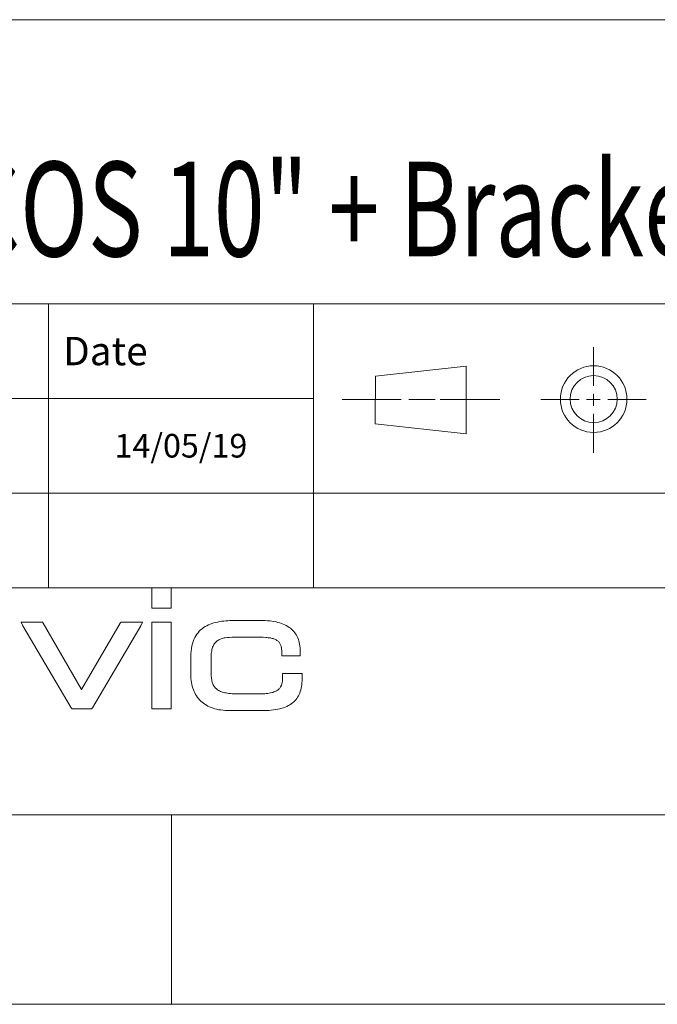
# Model space of a CAD drawing. Units: millimetres. Extents: x 0 to 1189, y 0 to 841.
# Drawn here: x 1036 to 1070, y 0 to 52 of the extents above; entities that cross this region are included whole.
import ezdxf
from ezdxf.lldxf.tags import DXFTag

# ---------------------------------------------------------------- set-up
doc = ezdxf.new("R2010")
doc.units = ezdxf.units.MM
doc.layers.add('256', color=7, linetype='Continuous', true_color=0xffffff)
doc.styles.add('Arial', font='Arial')
tags = doc.linetypes.add('DASHDOT', pattern=[70, 31, -13, 13, -13]).pattern_tags.tags
tags[10:11] = [DXFTag(74, 4), DXFTag(75, 0), DXFTag(340, '0'), DXFTag(46, 0.0), DXFTag(50, 0.0), DXFTag(44, 0.0), DXFTag(45, 0.0)]
tags[8:9] = [DXFTag(74, 4), DXFTag(75, 0), DXFTag(340, '0'), DXFTag(46, 0.0), DXFTag(50, 0.0), DXFTag(44, 0.0), DXFTag(45, 0.0)]
tags[6:7] = [DXFTag(74, 4), DXFTag(75, 0), DXFTag(340, '0'), DXFTag(46, 0.0), DXFTag(50, 0.0), DXFTag(44, 0.0), DXFTag(45, 0.0)]
tags[4:5] = [DXFTag(74, 4), DXFTag(75, 0), DXFTag(340, '0'), DXFTag(46, 0.0), DXFTag(50, 0.0), DXFTag(44, 0.0), DXFTag(45, 0.0)]

# ---------------------------------------------------------------- blocks, each defined once
blk = doc.blocks.new('TabularNote1')
at = {"layer": '256', "color": 3, "linetype": 'Continuous', "lineweight": 18}
for p, q in [((-154, 42), (-141, 42)), ((-141, 42), (-127, 42)), ((-127, 42), (-108, 42)), ((-154, 27), (-141, 27)), ((-141, 27), (-127, 27)), ((-127, 27), (-108, 27)), ((-141, 17), (-141, 12)), ((-127, 17), (-127, 12)), ((-154, 12), (-141, 12)), ((-141, 12), (-127, 12)), ((-127, 12), (-108, 12)), ((-154, 0), (-141, 0)), ((-141, 0), (-127, 0)), ((-127, 0), (-108, 0))]:
    blk.add_line(p, q, dxfattribs=at)
at = {"layer": '256', "color": 7, "linetype": 'Continuous', "lineweight": 18}
for p, q in [((-141, 27), (-141, 22)), ((-127, 27), (-127, 22)), ((-154, 22), (-141, 22)), ((-141, 22), (-127, 22)), ((-141, 22), (-141, 17)), ((-127, 22), (-127, 17)), ((-154, 17), (-141, 17)), ((-141, 17), (-127, 17)), ((-127, 17), (-108, 17))]:
    blk.add_line(p, q, dxfattribs=at)
at = {"layer": '256', "color": 5, "linetype": 'Continuous', "lineweight": 13, "insert": (-98.5, 34.5), "char_height": 5, "attachment_point": 2, "line_spacing_factor": 1.047437, "style": 'Arial'}
blk.add_mtext('\\fArial|b0|i0;\\W0.7090;uniCOS 10" + Bracket 10" PC/ABS PLIXUS MM FM', dxfattribs=at)
at = {"layer": '256', "color": 1, "linetype": 'Continuous', "lineweight": 13, "line_spacing_factor": 1.047437, "style": 'Arial'}
for s, insert, char_height, attachment_point in [('\\fArial|b0|i0;\\W1.0000;Date', (-140.225, 24.5), 1.5, 4), ('\\fArial|b0|i0;\\W1.0000;14/05/19', (-134, 19.5), 1.25, 5)]:
    blk.add_mtext(s, dxfattribs=dict(at, insert=insert, char_height=char_height, attachment_point=attachment_point))

msp = doc.modelspace()

# ---------------------------------------------------------------- linework, layer by layer
at = {"layer": '256', "color": 7, "linetype": 'Continuous', "lineweight": 13}
for p, q in [((1066.808, 32.662), (1066.808, 34.713)), ((1066.808, 31.614), (1066.808, 32.244)), ((1053.525, 31.943), (1056.641, 31.943)), ((1057.042, 31.943), (1058.439, 31.943)), ((1058.706, 31.934), (1061.849, 31.934)), ((1064.03, 31.934), (1066.043, 31.934)), ((1066.443, 31.934), (1067.164, 31.934)), ((1067.556, 31.943), (1069.586, 31.943)), ((1066.808, 29.128), (1066.808, 31.179)), ((1044.5, 0), (1044.5, 10))]:
    msp.add_line(p, q, dxfattribs=at)
at = {"layer": '256', "color": 2, "linetype": 'Continuous', "lineweight": 13}
for p, q in [((1055.279, 33.177), (1060.078, 33.709)), ((1060.078, 33.709), (1060.078, 30.131)), ((1055.27, 30.664), (1055.279, 33.177)), ((1060.078, 30.131), (1055.27, 30.664))]:
    msp.add_line(p, q, dxfattribs=at)
at = {"layer": '256', "color": 3, "linetype": 'Continuous', "lineweight": 18}
for p, q in [((1043.463, 22), (1043.463, 21.859)), ((1043.608, 22), (1043.463, 22)), ((1043.463, 21.859), (1043.463, 21.067)), ((1044.343, 22), (1043.608, 22)), ((1044.492, 22), (1044.343, 22)), ((1044.492, 21.859), (1044.492, 22)), ((1044.492, 21.067), (1044.492, 21.859)), ((1043.463, 21.067), (1043.463, 20.926)), ((1043.463, 20.926), (1043.608, 20.926)), ((1043.608, 20.926), (1044.343, 20.926)), ((1044.343, 20.926), (1044.492, 20.926)), ((1044.492, 20.926), (1044.492, 21.067)), ((1036.55, 20.18), (1036.65, 19.993)), ((1036.795, 20.18), (1036.55, 20.18)), ((1036.65, 19.993), (1039.196, 15.652)), ((1037.581, 20.18), (1036.795, 20.18)), ((1037.678, 20.18), (1037.581, 20.18)), ((1037.726, 20.134), (1037.678, 20.18)), ((1039.737, 16.631), (1037.726, 20.134)), ((1041.797, 20.134), (1039.737, 16.631)), ((1040.324, 15.652), (1042.874, 19.993)), ((1041.845, 20.18), (1041.797, 20.134)), ((1041.942, 20.18), (1041.845, 20.18)), ((1042.729, 20.18), (1041.942, 20.18)), ((1042.973, 20.18), (1042.729, 20.18)), ((1042.874, 19.993), (1042.973, 20.18)), ((1043.463, 20.18), (1043.463, 20.039)), ((1043.608, 20.18), (1043.463, 20.18)), ((1043.463, 20.039), (1043.463, 15.744)), ((1044.343, 20.18), (1043.608, 20.18)), ((1044.492, 20.18), (1044.343, 20.18)), ((1044.492, 20.039), (1044.492, 20.18)), ((1044.492, 15.744), (1044.492, 20.039)), ((1046.042, 19.772), (1045.971, 19.704)), ((1046.119, 19.836), (1046.042, 19.772)), ((1046.197, 19.894), (1046.119, 19.836)), ((1046.28, 19.947), (1046.197, 19.894)), ((1046.368, 19.993), (1046.28, 19.947)), ((1046.458, 20.036), (1046.368, 19.993)), ((1046.551, 20.075), (1046.458, 20.036)), ((1046.645, 20.109), (1046.551, 20.075)), ((1046.745, 20.14), (1046.645, 20.109)), ((1046.845, 20.168), (1046.745, 20.14)), ((1046.948, 20.189), (1046.845, 20.168)), ((1047.051, 20.211), (1046.948, 20.189)), ((1047.157, 20.226), (1047.051, 20.211)), ((1047.264, 20.241), (1047.157, 20.226)), ((1047.373, 20.25), (1047.264, 20.241)), ((1047.483, 20.26), (1047.373, 20.25)), ((1047.592, 20.266), (1047.483, 20.26)), ((1047.702, 20.269), (1047.592, 20.266)), ((1047.812, 20.272), (1047.702, 20.269)), ((1047.924, 20.272), (1047.812, 20.272)), ((1047.944, 20.272), (1047.924, 20.272)), ((1047.992, 20.272), (1047.944, 20.272)), ((1048.082, 20.272), (1047.992, 20.272)), ((1048.234, 20.272), (1048.082, 20.272)), ((1048.463, 20.272), (1048.234, 20.272)), ((1048.778, 20.272), (1048.463, 20.272)), ((1049.197, 20.272), (1048.778, 20.272)), ((1049.33, 20.272), (1049.197, 20.272)), ((1049.455, 20.266), (1049.33, 20.272)), ((1049.578, 20.257), (1049.455, 20.266)), ((1049.697, 20.247), (1049.578, 20.257)), ((1049.81, 20.232), (1049.697, 20.247)), ((1049.919, 20.214), (1049.81, 20.232)), ((1050.026, 20.192), (1049.919, 20.214)), ((1050.126, 20.168), (1050.026, 20.192)), ((1050.222, 20.14), (1050.126, 20.168)), ((1050.316, 20.109), (1050.222, 20.14)), ((1050.406, 20.075), (1050.316, 20.109)), ((1050.49, 20.039), (1050.406, 20.075)), ((1050.571, 19.999), (1050.49, 20.039)), ((1050.645, 19.956), (1050.571, 19.999)), ((1050.719, 19.907), (1050.645, 19.956)), ((1050.787, 19.858), (1050.719, 19.907)), ((1050.848, 19.805), (1050.787, 19.858)), ((1050.909, 19.75), (1050.848, 19.805)), ((1045.684, 19.265), (1045.642, 19.161)), ((1045.733, 19.366), (1045.684, 19.265)), ((1045.784, 19.462), (1045.733, 19.366)), ((1045.842, 19.547), (1045.784, 19.462)), ((1045.903, 19.627), (1045.842, 19.547)), ((1045.971, 19.704), (1045.903, 19.627)), ((1046.954, 19.222), (1046.996, 19.247)), ((1046.996, 19.247), (1047.041, 19.268)), ((1047.041, 19.268), (1047.09, 19.29)), ((1047.09, 19.29), (1047.135, 19.308)), ((1047.135, 19.308), (1047.186, 19.323)), ((1047.186, 19.323), (1047.238, 19.336)), ((1047.238, 19.336), (1047.289, 19.348)), ((1047.289, 19.348), (1047.344, 19.357)), ((1047.344, 19.357), (1047.457, 19.369)), ((1047.457, 19.369), (1047.576, 19.379)), ((1047.576, 19.379), (1047.699, 19.385)), ((1047.699, 19.385), (1047.824, 19.385)), ((1047.824, 19.385), (1048.279, 19.385)), ((1048.279, 19.385), (1048.617, 19.385)), ((1048.617, 19.385), (1048.862, 19.385)), ((1048.862, 19.385), (1049.027, 19.385)), ((1049.027, 19.385), (1049.127, 19.385)), ((1049.127, 19.385), (1049.175, 19.385)), ((1049.175, 19.385), (1049.194, 19.385)), ((1049.194, 19.385), (1049.197, 19.385)), ((1049.197, 19.385), (1049.349, 19.385)), ((1049.349, 19.385), (1049.484, 19.376)), ((1049.484, 19.376), (1049.549, 19.373)), ((1049.549, 19.373), (1049.61, 19.363)), ((1049.61, 19.363), (1049.671, 19.357)), ((1049.671, 19.357), (1049.726, 19.348)), ((1049.726, 19.348), (1049.778, 19.336)), ((1049.778, 19.336), (1049.829, 19.326)), ((1049.829, 19.326), (1049.878, 19.311)), ((1049.878, 19.311), (1049.919, 19.296)), ((1049.919, 19.296), (1049.961, 19.28)), ((1049.961, 19.28), (1050.003, 19.262)), ((1050.003, 19.262), (1050.039, 19.244)), ((1050.039, 19.244), (1050.074, 19.222)), ((1050.964, 19.689), (1050.909, 19.75)), ((1051.012, 19.627), (1050.964, 19.689)), ((1051.061, 19.563), (1051.012, 19.627)), ((1051.102, 19.492), (1051.061, 19.563)), ((1051.141, 19.422), (1051.102, 19.492)), ((1051.177, 19.348), (1051.141, 19.422)), ((1051.206, 19.268), (1051.177, 19.348)), ((1051.235, 19.188), (1051.206, 19.268)), ((1045.552, 18.795), (1045.536, 18.657)), ((1045.575, 18.924), (1045.552, 18.795)), ((1045.607, 19.044), (1045.575, 18.924)), ((1045.642, 19.161), (1045.607, 19.044)), ((1046.625, 18.67), (1046.638, 18.737)), ((1046.638, 18.737), (1046.654, 18.798)), ((1046.654, 18.798), (1046.674, 18.86)), ((1046.674, 18.86), (1046.696, 18.912)), ((1046.696, 18.912), (1046.719, 18.964)), ((1046.719, 18.964), (1046.745, 19.01)), ((1046.745, 19.01), (1046.774, 19.053)), ((1046.774, 19.053), (1046.806, 19.093)), ((1046.806, 19.093), (1046.841, 19.13)), ((1046.841, 19.13), (1046.877, 19.164)), ((1046.877, 19.164), (1046.915, 19.194)), ((1046.915, 19.194), (1046.954, 19.222)), ((1050.074, 19.222), (1050.106, 19.201)), ((1050.106, 19.201), (1050.135, 19.176)), ((1050.135, 19.176), (1050.164, 19.148)), ((1050.164, 19.148), (1050.187, 19.121)), ((1050.187, 19.121), (1050.21, 19.09)), ((1050.21, 19.09), (1050.232, 19.059)), ((1050.232, 19.059), (1050.251, 19.026)), ((1050.251, 19.026), (1050.268, 18.992)), ((1050.268, 18.992), (1050.28, 18.955)), ((1050.28, 18.955), (1050.293, 18.915)), ((1050.293, 18.915), (1050.303, 18.875)), ((1050.303, 18.875), (1050.313, 18.832)), ((1050.313, 18.832), (1050.316, 18.786)), ((1050.316, 18.786), (1050.322, 18.74)), ((1050.322, 18.74), (1050.326, 18.691)), ((1051.254, 19.105), (1051.235, 19.188)), ((1051.273, 19.016), (1051.254, 19.105)), ((1051.286, 18.927), (1051.273, 19.016)), ((1051.299, 18.835), (1051.286, 18.927)), ((1051.305, 18.737), (1051.299, 18.835)), ((1051.305, 18.639), (1051.305, 18.737)), ((1045.526, 18.513), (1045.52, 18.359)), ((1045.52, 18.359), (1045.52, 18.049)), ((1045.536, 18.657), (1045.526, 18.513)), ((1046.6, 18.359), (1046.603, 18.442)), ((1046.6, 18.356), (1046.6, 18.359)), ((1046.6, 18.344), (1046.6, 18.356)), ((1046.6, 18.31), (1046.6, 18.344)), ((1046.6, 18.249), (1046.6, 18.31)), ((1046.6, 18.142), (1046.6, 18.249)), ((1046.603, 18.442), (1046.606, 18.525)), ((1046.606, 18.525), (1046.612, 18.599)), ((1046.612, 18.599), (1046.625, 18.67)), ((1050.326, 18.691), (1050.326, 18.639)), ((1050.326, 18.639), (1050.326, 18.584)), ((1050.326, 18.584), (1050.326, 18.556)), ((1050.326, 18.556), (1050.326, 18.547)), ((1050.326, 18.547), (1050.326, 18.464)), ((1050.326, 18.464), (1050.326, 18.424)), ((1050.326, 18.424), (1050.326, 18.409)), ((1050.326, 18.409), (1050.326, 18.406)), ((1050.326, 18.406), (1050.409, 18.406)), ((1050.409, 18.406), (1050.455, 18.406)), ((1050.455, 18.406), (1050.471, 18.406)), ((1050.471, 18.406), (1050.474, 18.406)), ((1050.474, 18.406), (1050.7, 18.406)), ((1050.7, 18.406), (1050.87, 18.406)), ((1050.87, 18.406), (1050.99, 18.406)), ((1050.99, 18.406), (1051.073, 18.406)), ((1051.073, 18.406), (1051.122, 18.406)), ((1051.122, 18.406), (1051.148, 18.406)), ((1051.148, 18.406), (1051.157, 18.406)), ((1051.157, 18.406), (1051.16, 18.406)), ((1051.16, 18.406), (1051.244, 18.406)), ((1051.244, 18.406), (1051.286, 18.406)), ((1051.286, 18.406), (1051.302, 18.406)), ((1051.302, 18.406), (1051.305, 18.406)), ((1051.305, 18.636), (1051.305, 18.639)), ((1051.305, 18.627), (1051.305, 18.636)), ((1051.305, 18.599), (1051.305, 18.627)), ((1051.305, 18.547), (1051.305, 18.599)), ((1051.305, 18.544), (1051.305, 18.547)), ((1051.305, 18.528), (1051.305, 18.544)), ((1051.305, 18.485), (1051.305, 18.528)), ((1051.305, 18.406), (1051.305, 18.485)), ((1045.52, 18.049), (1045.52, 17.819)), ((1045.52, 17.819), (1045.52, 17.653)), ((1046.6, 17.985), (1046.6, 18.142)), ((1046.6, 17.764), (1046.6, 17.985)), ((1046.6, 17.472), (1046.6, 17.764)), ((1045.52, 17.653), (1045.52, 17.543)), ((1045.52, 17.543), (1045.52, 17.475)), ((1045.52, 17.475), (1045.52, 17.439)), ((1045.52, 17.439), (1045.52, 17.426)), ((1045.52, 17.426), (1045.523, 17.313)), ((1045.523, 17.313), (1045.529, 17.202)), ((1045.529, 17.202), (1045.539, 17.098)), ((1046.6, 17.399), (1046.6, 17.472)), ((1046.603, 17.328), (1046.6, 17.399)), ((1046.609, 17.261), (1046.603, 17.328)), ((1046.616, 17.196), (1046.609, 17.261)), ((1046.625, 17.135), (1046.616, 17.196)), ((1050.374, 17.472), (1050.374, 17.389)), ((1050.377, 17.472), (1050.374, 17.472)), ((1050.374, 17.389), (1050.374, 17.35)), ((1050.374, 17.35), (1050.374, 17.334)), ((1050.374, 17.334), (1050.374, 17.331)), ((1050.374, 17.331), (1050.374, 17.251)), ((1050.374, 17.251), (1050.374, 17.208)), ((1050.374, 17.208), (1050.374, 17.193)), ((1050.374, 17.193), (1050.374, 17.19)), ((1050.374, 17.19), (1050.374, 17.129)), ((1050.393, 17.472), (1050.377, 17.472)), ((1050.435, 17.472), (1050.393, 17.472)), ((1050.522, 17.472), (1050.435, 17.472)), ((1050.532, 17.472), (1050.522, 17.472)), ((1050.561, 17.472), (1050.532, 17.472)), ((1050.612, 17.472), (1050.561, 17.472)), ((1050.7, 17.472), (1050.612, 17.472)), ((1050.832, 17.472), (1050.7, 17.472)), ((1051.015, 17.472), (1050.832, 17.472)), ((1051.257, 17.472), (1051.015, 17.472)), ((1051.405, 17.472), (1051.257, 17.472)), ((1051.402, 17.082), (1051.405, 17.19)), ((1051.405, 17.469), (1051.405, 17.472)), ((1051.405, 17.454), (1051.405, 17.469)), ((1051.405, 17.411), (1051.405, 17.454)), ((1051.405, 17.331), (1051.405, 17.411)), ((1051.405, 17.328), (1051.405, 17.331)), ((1051.405, 17.313), (1051.405, 17.328)), ((1051.405, 17.273), (1051.405, 17.313)), ((1051.405, 17.19), (1051.405, 17.273)), ((1045.539, 17.098), (1045.555, 16.993)), ((1045.555, 16.993), (1045.575, 16.895)), ((1045.575, 16.895), (1045.597, 16.797)), ((1045.597, 16.797), (1045.626, 16.705)), ((1045.626, 16.705), (1045.658, 16.613)), ((1046.638, 17.076), (1046.625, 17.135)), ((1046.651, 17.021), (1046.638, 17.076)), ((1046.67, 16.969), (1046.651, 17.021)), ((1046.69, 16.92), (1046.67, 16.969)), ((1046.709, 16.871), (1046.69, 16.92)), ((1046.735, 16.825), (1046.709, 16.871)), ((1046.764, 16.782), (1046.735, 16.825)), ((1046.793, 16.742), (1046.764, 16.782)), ((1046.825, 16.705), (1046.793, 16.742)), ((1046.861, 16.671), (1046.825, 16.705)), ((1046.899, 16.637), (1046.861, 16.671)), ((1050.168, 16.644), (1050.132, 16.616)), ((1050.197, 16.671), (1050.168, 16.644)), ((1050.222, 16.702), (1050.197, 16.671)), ((1050.248, 16.733), (1050.222, 16.702)), ((1050.271, 16.763), (1050.248, 16.733)), ((1050.29, 16.797), (1050.271, 16.763)), ((1050.306, 16.831), (1050.29, 16.797)), ((1050.319, 16.861), (1050.306, 16.831)), ((1050.332, 16.895), (1050.319, 16.861)), ((1050.342, 16.929), (1050.332, 16.895)), ((1050.358, 16.997), (1050.342, 16.929)), ((1050.368, 17.064), (1050.358, 16.997)), ((1050.374, 17.129), (1050.368, 17.064)), ((1051.334, 16.604), (1051.357, 16.693)), ((1051.357, 16.693), (1051.373, 16.785)), ((1051.373, 16.785), (1051.386, 16.88)), ((1051.386, 16.88), (1051.396, 16.981)), ((1051.396, 16.981), (1051.402, 17.082)), ((1045.658, 16.613), (1045.694, 16.527)), ((1045.694, 16.527), (1045.733, 16.444)), ((1045.733, 16.444), (1045.774, 16.361)), ((1045.774, 16.361), (1045.823, 16.284)), ((1045.823, 16.284), (1045.874, 16.211)), ((1045.874, 16.211), (1045.932, 16.143)), ((1045.932, 16.143), (1045.99, 16.076)), ((1046.941, 16.607), (1046.899, 16.637)), ((1046.986, 16.579), (1046.941, 16.607)), ((1047.035, 16.551), (1046.986, 16.579)), ((1047.086, 16.527), (1047.035, 16.551)), ((1047.141, 16.505), (1047.086, 16.527)), ((1047.199, 16.487), (1047.141, 16.505)), ((1047.26, 16.469), (1047.199, 16.487)), ((1047.325, 16.453), (1047.26, 16.469)), ((1047.392, 16.441), (1047.325, 16.453)), ((1047.463, 16.429), (1047.392, 16.441)), ((1047.538, 16.419), (1047.463, 16.429)), ((1047.618, 16.41), (1047.538, 16.419)), ((1047.702, 16.404), (1047.618, 16.41)), ((1047.786, 16.401), (1047.702, 16.404)), ((1047.879, 16.398), (1047.786, 16.401)), ((1047.973, 16.398), (1047.879, 16.398)), ((1047.976, 16.398), (1047.973, 16.398)), ((1047.992, 16.398), (1047.976, 16.398)), ((1048.04, 16.398), (1047.992, 16.398)), ((1048.131, 16.398), (1048.04, 16.398)), ((1048.282, 16.398), (1048.131, 16.398)), ((1048.511, 16.398), (1048.282, 16.398)), ((1048.827, 16.398), (1048.511, 16.398)), ((1049.246, 16.398), (1048.827, 16.398)), ((1049.339, 16.398), (1049.246, 16.398)), ((1049.43, 16.404), (1049.339, 16.398)), ((1049.513, 16.41), (1049.43, 16.404)), ((1049.591, 16.419), (1049.513, 16.41)), ((1049.665, 16.429), (1049.591, 16.419)), ((1049.733, 16.444), (1049.665, 16.429)), ((1049.797, 16.459), (1049.733, 16.444)), ((1049.858, 16.475), (1049.797, 16.459)), ((1049.913, 16.496), (1049.858, 16.475)), ((1049.965, 16.515), (1049.913, 16.496)), ((1050.013, 16.539), (1049.965, 16.515)), ((1050.055, 16.564), (1050.013, 16.539)), ((1050.097, 16.588), (1050.055, 16.564)), ((1050.132, 16.616), (1050.097, 16.588)), ((1051.073, 16.082), (1051.122, 16.146)), ((1051.122, 16.146), (1051.167, 16.214)), ((1051.167, 16.214), (1051.209, 16.284)), ((1051.209, 16.284), (1051.247, 16.358)), ((1051.247, 16.358), (1051.28, 16.438)), ((1051.28, 16.438), (1051.309, 16.518)), ((1051.309, 16.518), (1051.334, 16.604)), ((1039.196, 15.652), (1039.247, 15.603)), ((1039.247, 15.603), (1039.296, 15.603)), ((1039.296, 15.603), (1040.227, 15.603)), ((1040.227, 15.603), (1040.276, 15.603)), ((1040.276, 15.603), (1040.324, 15.652)), ((1043.463, 15.744), (1043.463, 15.603)), ((1043.463, 15.603), (1043.608, 15.603)), ((1043.608, 15.603), (1044.343, 15.603)), ((1044.343, 15.603), (1044.492, 15.603)), ((1044.492, 15.603), (1044.492, 15.744)), ((1045.99, 16.076), (1046.055, 16.011)), ((1046.055, 16.011), (1046.123, 15.953)), ((1046.123, 15.953), (1046.193, 15.898)), ((1046.193, 15.898), (1046.268, 15.845)), ((1046.268, 15.845), (1046.348, 15.796)), ((1046.348, 15.796), (1046.429, 15.75)), ((1046.429, 15.75), (1046.516, 15.71)), ((1046.516, 15.71), (1046.606, 15.673)), ((1046.606, 15.673), (1046.7, 15.64)), ((1046.7, 15.64), (1046.796, 15.609)), ((1046.796, 15.609), (1046.899, 15.584)), ((1050.119, 15.584), (1050.226, 15.609)), ((1050.226, 15.609), (1050.326, 15.637)), ((1050.326, 15.637), (1050.419, 15.664)), ((1050.419, 15.664), (1050.513, 15.698)), ((1050.513, 15.698), (1050.596, 15.735)), ((1050.596, 15.735), (1050.677, 15.775)), ((1050.677, 15.775), (1050.754, 15.818)), ((1050.754, 15.818), (1050.828, 15.864)), ((1050.828, 15.864), (1050.896, 15.913)), ((1050.896, 15.913), (1050.957, 15.965)), ((1050.957, 15.965), (1051.019, 16.023)), ((1051.019, 16.023), (1051.073, 16.082)), ((1046.899, 15.584), (1047.002, 15.56)), ((1047.002, 15.56), (1047.112, 15.545)), ((1047.112, 15.545), (1047.225, 15.529)), ((1047.225, 15.529), (1047.338, 15.52)), ((1047.338, 15.52), (1047.457, 15.514)), ((1047.457, 15.514), (1047.579, 15.511)), ((1047.579, 15.511), (1048.131, 15.511)), ((1048.131, 15.511), (1048.543, 15.511)), ((1048.543, 15.511), (1048.84, 15.511)), ((1048.84, 15.511), (1049.04, 15.511)), ((1049.04, 15.511), (1049.159, 15.511)), ((1049.159, 15.511), (1049.22, 15.511)), ((1049.22, 15.511), (1049.243, 15.511)), ((1049.243, 15.511), (1049.246, 15.511)), ((1049.246, 15.511), (1049.388, 15.511)), ((1049.388, 15.511), (1049.523, 15.517)), ((1049.523, 15.517), (1049.652, 15.523)), ((1049.652, 15.523), (1049.774, 15.535)), ((1049.774, 15.535), (1049.897, 15.548)), ((1049.897, 15.548), (1050.01, 15.566)), ((1050.01, 15.566), (1050.119, 15.584))]:
    msp.add_line(p, q, dxfattribs=at)
at = {"layer": '256', "color": 6, "linetype": 'Continuous', "lineweight": 13}
msp.add_line((10, 10), (1179, 10), dxfattribs=at)
at = {"layer": '256', "color": 7, "linetype": 'DASHDOT', "lineweight": 13}
msp.add_line((0, 0), (1189, 0), dxfattribs=at)
at = {"layer": '256', "color": 2, "linetype": 'Continuous', "lineweight": 13}
for radius in [1.761, 1.244]:
    msp.add_circle((1066.815, 31.962), radius, dxfattribs=at)

# ---------------------------------------------------------------- block references
at = {"layer": '256', "color": 163, "linetype": 'Continuous', "lineweight": 18}
msp.add_blockref('TabularNote1', (1179, 10), dxfattribs=at)

doc.saveas('drawing.dxf')
